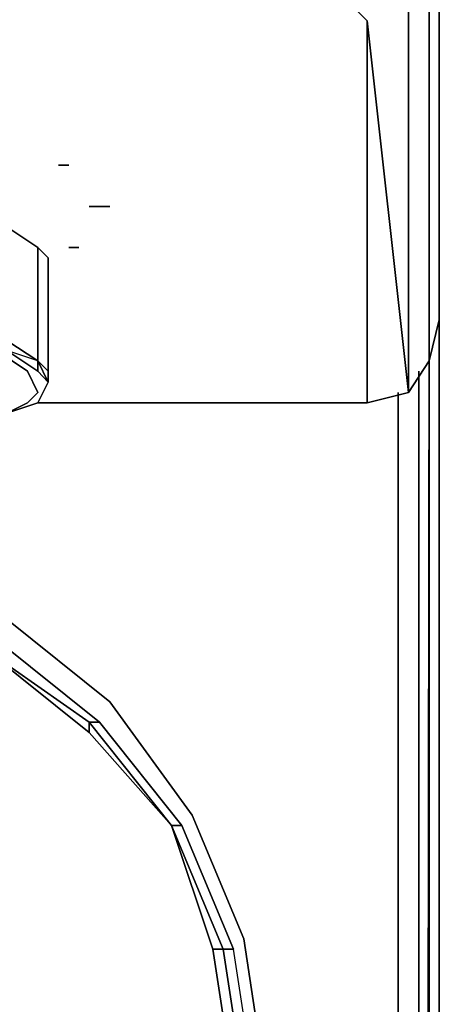
# Model space of a CAD drawing. Units: inches. Extents: x 0 to 29.9, y -28.1 to 0.
# Drawn here: x 28.6 to 29.9, y -4.5 to -1.5 of the extents above; entities that cross this region are included whole.
import ezdxf

# ---------------------------------------------------------------- set-up
doc = ezdxf.new("R2010")
doc.units = ezdxf.units.IN
doc.header["$MEASUREMENT"] = 0
doc.layers.get('0').update_dxf_attribs({"true_color": 0x06863a})

msp = doc.modelspace()

# ---------------------------------------------------------------- linework, layer by layer
at = {"color": 201}
for points in [[(29.858, -2.4106), (29.858, -1.1593), (29.858, -0.7195), (29.858, -0.1251), (29.8268, -0.0626), (29.7955, -0.0313), (29.8268, -0.0626), (29.858, -0.1251), (29.858, -0.7195), (29.858, -1.1593)], [(29.858, -23.6108), (29.8268, -23.7046), (29.8268, -23.6733), (29.858, -23.6108), (29.858, -0.219), (29.858, -0.1877), (29.858, -0.219)], [(29.858, -0.219), (29.858, -0.1877), (29.858, -0.219), (29.858, -23.6108)], [(29.8268, -2.5357), (29.8268, -1.347), (29.858, -1.1593), (29.858, -2.4106)], [(29.8268, -1.347), (29.8268, -2.5357), (29.858, -2.4106), (29.858, -1.1593)], [(29.8268, -1.347), (29.8268, -2.5357), (29.7642, -2.6314), (29.7642, -1.4721)], [(29.5452, -1.4721), (29.5765, -1.4721), (29.6078, -1.4721), (29.6391, -1.5034), (29.6391, -2.6627), (29.6391, -1.5034), (29.6078, -1.4721), (29.5765, -1.4721)], [(29.6391, -1.5034), (29.7642, -2.6314)], [(29.7329, -2.6314), (29.7329, -4.6666)], [(29.6391, -2.6627), (28.638, -2.6627)], [(28.7944, -3.6637), (28.4816, -3.4135)], [(28.7944, -3.6637), (28.7944, -3.6324)], [(28.7944, -3.6324), (28.8257, -3.6324)], [(29.0447, -3.9453), (28.7944, -3.6637)], [(29.0447, -3.9453), (29.076, -3.9453)], [(29.1698, -4.3206), (29.0447, -3.9453), (29.2011, -4.3206)], [(29.1698, -4.3206), (29.0447, -3.9453)], [(29.2324, -4.7291), (29.1698, -4.3206), (29.2011, -4.3206), (29.2637, -4.7291)], [(29.2324, -4.7291), (29.1698, -4.3206)]]:
    msp.add_lwpolyline(points, close=True, dxfattribs=at)
for points in [[(29.8268, -1.0342), (29.7642, -0.9716), (29.8268, -1.0342), (29.7955, -1.2531), (29.8268, -1.347), (29.7642, -1.4721), (29.7642, -2.6314)], [(29.7642, -1.4721), (29.7642, -2.6314), (29.6391, -2.6627), (29.6391, -1.5034), (29.6078, -1.4721), (29.7329, -1.4095)], [(29.8268, -2.5357), (29.858, -2.4106)], [(29.8268, -24.9578), (29.7955, -24.9265), (29.8268, -2.4419), (29.8268, -24.9578), (29.8268, -2.4419), (29.7955, -24.9265), (29.8268, -24.9578), (29.7642, -25.208), (29.7642, -25.1767)], [(29.8268, -2.4419), (29.8268, -24.9578), (29.7955, -24.9265), (29.7955, -2.567)], [(29.6391, -2.6627), (29.7642, -2.6314), (29.8268, -2.5357)], [(29.7642, -2.6314), (29.8268, -2.5357)], [(29.7955, -24.9265), (29.7955, -2.567), (29.7955, -24.9265), (29.7642, -25.1767), (29.7642, -25.208), (29.6703, -25.3957), (29.6703, -25.3644), (29.7642, -25.1767), (29.7642, -25.208)], [(29.6391, -2.6627), (29.7642, -2.6314)], [(29.7642, -25.1767), (29.7016, -25.1455), (29.7329, -24.8639), (29.7329, -4.6666), (29.7329, -2.6314)], [(28.638, -2.6627), (29.6391, -2.6627)], [(27.9167, -3.1319), (28.1375, -3.1632), (28.5442, -3.3196), (28.857, -3.5699), (29.1073, -3.914), (29.2637, -4.2894), (29.3262, -4.6979), (29.3262, -4.7604), (29.3262, -22.7662), (29.295, -23.1728), (29.1073, -23.5482), (28.857, -23.8942), (28.5442, -24.1444), (28.1375, -24.3008), (27.729, -24.3634), (27.1972, -24.3634), (2.129, -24.3634)], [(2.129, -24.3634), (27.1972, -24.3634), (27.729, -24.3634), (28.1375, -24.3008), (28.5442, -24.1444), (28.857, -23.8942), (29.1073, -23.5482), (29.295, -23.1728), (29.3262, -22.7662), (29.3262, -4.7604), (29.3262, -4.6979), (29.2637, -4.2894), (29.1073, -3.914), (28.857, -3.5699), (28.5442, -3.3196), (28.1375, -3.1632)], [(28.1375, -3.1632), (28.5442, -3.3196), (28.857, -3.5699), (29.1073, -3.914), (29.2637, -4.2894), (29.3262, -4.6979), (29.3262, -4.7604), (29.3262, -22.7662), (29.295, -23.1728), (29.1073, -23.5482), (28.857, -23.8942), (28.5442, -24.1444), (28.1375, -24.3008), (27.729, -24.3634), (27.1972, -24.3634), (2.129, -24.3634)], [(27.1972, -24.2695), (27.729, -24.2695), (27.729, -24.3008), (27.1972, -24.3008), (2.129, -24.3008), (27.1972, -24.3008), (27.729, -24.3008), (28.1375, -24.2383), (28.5129, -24.0819), (28.8257, -23.8629), (29.076, -23.5482), (29.2324, -23.1728), (29.295, -22.7662), (29.295, -4.7291), (29.2324, -4.3206), (29.076, -3.9453), (28.8257, -3.6324), (28.5129, -3.3822), (28.1375, -3.2258), (27.9167, -3.1945)], [(28.4816, -3.4135), (28.1375, -3.257), (28.1375, -3.2258), (28.1375, -3.257), (27.9167, -3.2258), (28.1062, -3.257), (28.4816, -3.4135), (28.7944, -3.6637)], [(28.5129, -3.3822), (28.8257, -3.6324), (29.076, -3.9453), (29.0447, -3.9453), (28.7944, -3.6324), (28.8257, -3.6324), (28.5129, -3.3822), (28.1375, -3.2258)], [(28.7944, -3.6324), (28.4816, -3.4135)], [(28.4816, -3.4135), (28.7944, -3.6324), (28.7944, -3.6637)], [(28.7944, -3.6637), (28.4816, -3.4135)], [(28.7944, -3.6637), (28.7944, -3.6324), (28.4816, -3.4135)], [(29.0447, -3.9453), (28.7944, -3.6324)], [(28.7944, -3.6324), (29.0447, -3.9453)], [(28.7944, -3.6637), (28.7944, -3.6324)], [(28.8257, -3.6324), (29.076, -3.9453), (29.2324, -4.3206), (29.2011, -4.3206), (29.2637, -4.7291), (29.2324, -4.7291), (29.2324, -22.7349), (29.1698, -23.1415), (29.2324, -22.7349)], [(28.7944, -3.6637), (29.0447, -3.9453), (29.1698, -4.3206), (29.2324, -4.7291), (29.2324, -22.7349)], [(29.0447, -3.9453), (28.7944, -3.6637)], [(29.295, -4.7291), (29.295, -22.7662), (29.295, -4.7291), (29.2324, -4.3206), (29.2011, -4.3206), (29.0447, -3.9453)], [(29.1698, -4.3206), (29.2011, -4.3206), (29.0447, -3.9453)], [(29.2324, -23.1728), (29.2011, -23.1415), (29.2637, -22.7662), (29.295, -22.7662), (29.2324, -23.1728), (29.295, -22.7662), (29.2637, -22.7662), (29.2637, -4.7291), (29.295, -4.7291), (29.2324, -4.3206), (29.076, -3.9453)], [(29.295, -22.7662), (29.2637, -22.7662), (29.2637, -4.7291), (29.295, -4.7291), (29.2637, -4.7291), (29.2011, -4.3206), (29.2324, -4.3206)]]:
    msp.add_lwpolyline(points, dxfattribs=at)
at = {"color": 56}
for points in [[(28.7319, -1.9413), (28.7006, -1.9413)], [(28.8257, -2.0665), (28.7944, -2.0665)], [(28.7944, -2.0665), (28.8257, -2.0665)], [(28.8257, -2.0665), (28.857, -2.0665)], [(28.7632, -2.1916), (28.7319, -2.1916)], [(28.7632, -2.1916), (28.7319, -2.1916)]]:
    msp.add_lwpolyline(points, close=True, dxfattribs=at)
for points in [[(28.7006, -1.9413), (28.7319, -1.9413)], [(28.8257, -2.0665), (28.857, -2.0665)]]:
    msp.add_lwpolyline(points, dxfattribs=at)
at = {"color": 151}
for points in [[(28.638, -2.5357), (28.5442, -2.5044), (28.638, -2.567), (28.6693, -2.6001), (28.6693, -2.567), (28.6693, -2.2229), (28.638, -2.1916), (28.5442, -2.129), (28.3878, -2.0665), (28.2001, -2.0352), (28.0437, -2.0352), (27.9811, -2.0352), (27.9498, -2.0352), (27.6977, -2.0039), (27.4162, -2.0352), (27.3849, -2.0352), (27.3536, -2.0352), (27.1972, -2.0352), (26.9782, -2.0665), (26.8218, -2.129), (26.728, -2.1603), (26.6967, -2.2229)], [(28.6693, -2.2229), (28.638, -2.1916), (28.5442, -2.129), (28.3878, -2.0665), (28.2001, -2.0352), (28.0437, -2.0352), (27.9811, -2.0352), (27.9498, -2.0352), (27.6977, -2.0039)], [(28.638, -2.1916), (28.638, -2.5357)], [(28.6693, -2.567), (28.6693, -2.2229)], [(27.6977, -2.4106), (27.9498, -2.4106), (27.9811, -2.4106), (28.0124, -2.4106), (28.1688, -2.4419), (28.3565, -2.4731), (28.5129, -2.5044), (28.6067, -2.567), (28.638, -2.6314)], [(28.638, -2.6314), (28.6067, -2.567), (28.5129, -2.5044), (28.3565, -2.4731), (28.1688, -2.4419), (28.3878, -2.4731), (28.1688, -2.4419), (28.3565, -2.4731), (28.5129, -2.5044)], [(28.5129, -2.5044), (28.6067, -2.567), (28.638, -2.6314), (28.6067, -2.6627), (28.5442, -2.694), (28.638, -2.6627), (28.6693, -2.6001), (28.638, -2.567), (28.638, -2.5357), (28.5442, -2.5044), (28.638, -2.567), (28.5442, -2.5044), (28.3878, -2.4419), (28.5442, -2.4731)], [(28.638, -2.5357), (28.5442, -2.4731)], [(28.5442, -2.4731), (28.638, -2.5357)], [(28.638, -2.5357), (28.638, -2.567)], [(28.6693, -2.6001), (28.638, -2.5357)]]:
    msp.add_lwpolyline(points, dxfattribs=at)
for points in [[(28.638, -2.1916), (28.638, -2.5357), (28.5442, -2.4731), (28.5442, -2.129)], [(28.6693, -2.2229), (28.6693, -2.567), (28.638, -2.5357), (28.638, -2.1916)], [(28.5442, -2.5044), (28.5442, -2.4731), (28.638, -2.5357)], [(28.5442, -2.4731), (28.638, -2.5357)], [(28.638, -2.5357), (28.6693, -2.567), (28.6693, -2.6001)], [(28.638, -2.5357), (28.6693, -2.6001)], [(28.638, -2.5357), (28.6693, -2.6001), (28.638, -2.567)], [(28.6693, -2.567), (28.6693, -2.6001), (28.638, -2.5357)], [(28.6693, -2.6001), (28.638, -2.6627)], [(28.6693, -2.6001), (28.638, -2.6627)], [(28.6693, -2.6001), (28.638, -2.6627)], [(28.638, -2.6627), (28.6693, -2.6001)], [(28.6067, -2.6627), (28.638, -2.6314)], [(28.6067, -2.6627), (28.5442, -2.694), (28.638, -2.6627), (28.5442, -2.694)]]:
    msp.add_lwpolyline(points, close=True, dxfattribs=at)

doc.saveas('drawing.dxf')
